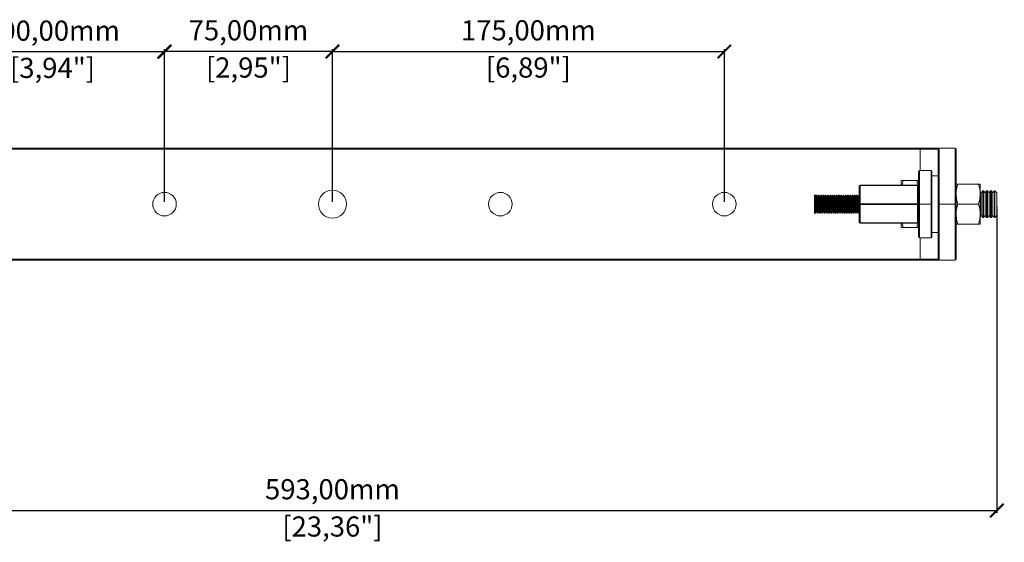
# Model space of a CAD drawing. Units: millimetres. Extents: x 142 to 1816, y 890 to 2063.
# Drawn here: x 581 to 1021, y 907 to 1140 of the extents above; entities that cross this region are included whole.
import ezdxf

# ---------------------------------------------------------------- set-up
doc = ezdxf.new("R2010")
doc.units = ezdxf.units.MM
doc.header["$PDSIZE"] = -1
doc.layers.get('Defpoints').update_dxf_attribs({"color": 5})
doc.layers.add('CDDYA12B', color=7, linetype='Continuous')
doc.layers.add('Dims', color=5, linetype='Continuous')
doc.dimstyles.new('ISO-25', dxfattribs={"dimtxt": 2.5, "dimasz": 2.5, "dimexe": 1.25, "dimexo": 0.625, "dimtad": 1, "dimtxsty": 'Standard', "dimcen": 2.5, "dimadec": 0, "dimazin": 0, "dimtfac": 1, "dimtmove": 0, "dimatfit": 3, "dimfxl": 1, "dimarcsym": 0})

# ---------------------------------------------------------------- blocks, each defined once
blk = doc.blocks.new('_ArchTick')
at = {"color": 0, "linetype": 'ByBlock', "const_width": 0.15}
blk.add_lwpolyline([(-0.5, -0.5), (0.5, 0.5)], dxfattribs=at)
blk = doc.blocks.new('*D127')
at = {"layer": 'Defpoints', "color": 0}
for p in [(424.19, 1057.76), (1017.59, 1057.76), (1017.59, 920.9)]:
    blk.add_point(p, dxfattribs=at)
at = {"layer": 'Dims', "color": 0, "lineweight": -2}
for p, q in [((424.19, 1056.76), (424.19, 919.9)), ((1017.59, 1056.76), (1017.59, 919.9)), ((424.19, 920.9), (1017.59, 920.9))]:
    blk.add_line(p, q, dxfattribs=at)
at = {"layer": 'Dims', "color": 0, "lineweight": -2, "xscale": 6, "yscale": 6, "zscale": 6, "rotation": 180}
blk.add_blockref('_ArchTick', (424.19, 920.9), dxfattribs=at)
at = {"layer": 'Dims', "color": 0, "lineweight": -2, "xscale": 6, "yscale": 6, "zscale": 6}
blk.add_blockref('_ArchTick', (1017.59, 920.9), dxfattribs=at)
at = {"layer": 'Dims', "color": 7, "char_height": 9, "attachment_point": 5}
for s, insert in [('593,00mm', (720.89, 929.22)), ('[23,36"]', (720.89, 912.57))]:
    blk.add_mtext(s, dxfattribs=dict(at, insert=insert))
blk = doc.blocks.new('*D130')
at = {"layer": 'Defpoints', "color": 0}
for p in [(895.89, 1125.96), (720.89, 1057.76), (895.89, 1057.76)]:
    blk.add_point(p, dxfattribs=at)
at = {"layer": 'Dims', "color": 0, "lineweight": -2}
for p, q in [((720.89, 1058.76), (720.89, 1126.96)), ((720.89, 1125.96), (895.89, 1125.96)), ((895.89, 1058.76), (895.89, 1126.96))]:
    blk.add_line(p, q, dxfattribs=at)
at = {"layer": 'Dims', "color": 0, "lineweight": -2, "xscale": 6, "yscale": 6, "zscale": 6, "rotation": 180}
blk.add_blockref('_ArchTick', (720.89, 1125.96), dxfattribs=at)
at = {"layer": 'Dims', "color": 0, "lineweight": -2, "xscale": 6, "yscale": 6, "zscale": 6}
blk.add_blockref('_ArchTick', (895.89, 1125.96), dxfattribs=at)
at = {"layer": 'Dims', "color": 7, "char_height": 9, "attachment_point": 5}
for s, insert in [('175,00mm', (808.39, 1134.28)), ('[6,89"]', (808.39, 1117.64))]:
    blk.add_mtext(s, dxfattribs=dict(at, insert=insert))
blk = doc.blocks.new('*D131')
at = {"layer": 'Defpoints', "color": 0}
for p in [(645.89, 1125.96), (645.89, 1057.76), (720.89, 1057.76)]:
    blk.add_point(p, dxfattribs=at)
at = {"layer": 'Dims', "color": 0, "lineweight": -2}
for p, q in [((645.89, 1058.76), (645.89, 1126.96)), ((720.89, 1125.96), (645.89, 1125.96)), ((720.89, 1058.76), (720.89, 1126.96))]:
    blk.add_line(p, q, dxfattribs=at)
at = {"layer": 'Dims', "color": 0, "lineweight": -2, "xscale": 6, "yscale": 6, "zscale": 6, "rotation": 180}
blk.add_blockref('_ArchTick', (645.89, 1125.96), dxfattribs=at)
at = {"layer": 'Dims', "color": 0, "lineweight": -2, "xscale": 6, "yscale": 6, "zscale": 6}
blk.add_blockref('_ArchTick', (720.89, 1125.96), dxfattribs=at)
at = {"layer": 'Dims', "color": 7, "char_height": 9, "attachment_point": 5}
for s, insert in [('75,00mm', (683.39, 1134.28)), ('[2,95"]', (683.39, 1117.64))]:
    blk.add_mtext(s, dxfattribs=dict(at, insert=insert))
blk = doc.blocks.new('*D132')
at = {"layer": 'Defpoints', "color": 0}
for p in [(545.89, 1125.81), (545.89, 1057.76), (645.89, 1057.76)]:
    blk.add_point(p, dxfattribs=at)
at = {"layer": 'Dims', "color": 0, "lineweight": -2}
for p, q in [((545.89, 1058.76), (545.89, 1126.81)), ((645.89, 1125.81), (545.89, 1125.81)), ((645.89, 1058.76), (645.89, 1126.81))]:
    blk.add_line(p, q, dxfattribs=at)
at = {"layer": 'Dims', "color": 0, "lineweight": -2, "xscale": 6, "yscale": 6, "zscale": 6, "rotation": 180}
blk.add_blockref('_ArchTick', (545.89, 1125.81), dxfattribs=at)
at = {"layer": 'Dims', "color": 0, "lineweight": -2, "xscale": 6, "yscale": 6, "zscale": 6}
blk.add_blockref('_ArchTick', (645.89, 1125.81), dxfattribs=at)
at = {"layer": 'Dims', "color": 7, "char_height": 9, "attachment_point": 5}
for s, insert in [('100,00mm', (595.89, 1134.13)), ('[3,94"]', (595.89, 1117.48))]:
    blk.add_mtext(s, dxfattribs=dict(at, insert=insert))

msp = doc.modelspace()

# ---------------------------------------------------------------- linework, layer by layer
at = {"layer": 'CDDYA12B', "color": 7, "linetype": 'Continuous', "lineweight": 15}
for p, q in [((458.392, 1082.76), (983.392, 1082.76)), ((983.392, 1082.36), (458.392, 1082.36)), ((983.392, 1082.36), (983.392, 1082.76)), ((983.392, 1082.76), (991.792, 1082.76)), ((991.392, 1082.36), (983.392, 1082.36)), ((983.392, 1082.36), (983.392, 1072.76)), ((991.392, 1057.76), (991.392, 1082.36)), ((991.792, 1082.76), (991.792, 1057.76)), ((991.792, 1082.76), (998.992, 1082.76)), ((998.992, 1057.76), (998.992, 1082.76)), ((999.392, 1082.36), (999.392, 1057.76)), ((982.592, 1057.76), (982.592, 1072.36)), ((982.992, 1072.76), (982.992, 1057.76)), ((982.992, 1072.76), (988.192, 1072.76)), ((988.192, 1057.76), (988.192, 1072.76)), ((988.592, 1072.36), (988.592, 1057.76)), ((991.392, 1070.46), (988.592, 1070.46)), ((956.092, 1057.76), (956.092, 1065.86)), ((956.492, 1066.26), (956.492, 1066.06)), ((956.492, 1066.26), (982.192, 1066.26)), ((956.492, 1066.06), (956.492, 1057.96)), ((982.192, 1066.06), (956.492, 1066.06)), ((975.77, 1068.26), (974.832, 1068.26)), ((974.832, 1068.26), (974.832, 1066.26)), ((975.233, 1066.26), (975.77, 1068.26)), ((981.992, 1068.26), (975.77, 1068.26)), ((982.592, 1068.26), (981.992, 1068.26)), ((981.992, 1068.26), (981.992, 1066.26)), ((982.192, 1066.26), (982.192, 1066.06)), ((982.192, 1057.96), (982.192, 1066.06)), ((1000.196, 1066.76), (999.392, 1066.76)), ((1000.196, 1066.76), (1009.388, 1066.76)), ((1009.388, 1066.76), (1010.192, 1066.76)), ((1010.192, 1066.76), (1010.192, 1062.26)), ((936.092, 1061.76), (936.967, 1061.76)), ((936.092, 1053.76), (936.092, 1061.76)), ((936.654, 1061.218), (936.404, 1061.218)), ((936.967, 1061.76), (936.654, 1061.218)), ((937.092, 1061.76), (936.967, 1061.76)), ((937.259, 1061.76), (937.134, 1061.76)), ((937.654, 1061.218), (937.404, 1061.218)), ((938.092, 1061.76), (937.967, 1061.76)), ((938.259, 1061.76), (938.134, 1061.76)), ((938.654, 1061.218), (938.404, 1061.218)), ((939.092, 1061.76), (938.967, 1061.76)), ((939.259, 1061.76), (939.134, 1061.76)), ((939.134, 1061.692), (939.154, 1061.725)), ((939.654, 1061.218), (939.404, 1061.218)), ((940.092, 1061.76), (939.967, 1061.76)), ((940.259, 1061.76), (940.134, 1061.76)), ((940.654, 1061.218), (940.404, 1061.218)), ((941.092, 1061.76), (940.967, 1061.76)), ((941.259, 1061.76), (941.134, 1061.76)), ((941.654, 1061.218), (941.404, 1061.218)), ((942.092, 1061.76), (941.967, 1061.76)), ((942.259, 1061.76), (942.134, 1061.76)), ((942.134, 1061.692), (942.154, 1061.725)), ((942.654, 1061.218), (942.404, 1061.218)), ((943.092, 1061.76), (942.967, 1061.76)), ((943.259, 1061.76), (943.134, 1061.76)), ((943.654, 1061.218), (943.404, 1061.218)), ((944.092, 1061.76), (943.967, 1061.76)), ((944.259, 1061.76), (944.134, 1061.76)), ((944.654, 1061.218), (944.404, 1061.218)), ((945.092, 1061.76), (944.967, 1061.76)), ((945.259, 1061.76), (945.134, 1061.76)), ((945.654, 1061.218), (945.404, 1061.218)), ((946.092, 1061.76), (945.967, 1061.76)), ((946.259, 1061.76), (946.134, 1061.76)), ((946.654, 1061.218), (946.404, 1061.218)), ((947.092, 1061.76), (946.967, 1061.76)), ((947.259, 1061.76), (947.134, 1061.76)), ((947.654, 1061.218), (947.404, 1061.218)), ((948.092, 1061.76), (947.967, 1061.76)), ((948.259, 1061.76), (948.134, 1061.76)), ((948.134, 1061.692), (948.154, 1061.725)), ((948.654, 1061.218), (948.404, 1061.218)), ((949.092, 1061.76), (948.967, 1061.76)), ((949.259, 1061.76), (949.134, 1061.76)), ((949.654, 1061.218), (949.404, 1061.218)), ((950.092, 1061.76), (949.967, 1061.76)), ((950.259, 1061.76), (950.134, 1061.76)), ((950.654, 1061.218), (950.404, 1061.218)), ((951.092, 1061.76), (950.967, 1061.76)), ((951.259, 1061.76), (951.134, 1061.76)), ((951.654, 1061.218), (951.404, 1061.218)), ((952.092, 1061.76), (951.967, 1061.76)), ((952.259, 1061.76), (952.134, 1061.76)), ((952.654, 1061.218), (952.404, 1061.218)), ((953.092, 1061.76), (952.967, 1061.76)), ((953.259, 1061.76), (953.134, 1061.76)), ((953.654, 1061.218), (953.404, 1061.218)), ((954.092, 1061.76), (953.967, 1061.76)), ((954.259, 1061.76), (954.134, 1061.76)), ((954.654, 1061.218), (954.404, 1061.218)), ((955.092, 1061.76), (954.967, 1061.76)), ((955.259, 1061.76), (955.134, 1061.76)), ((955.654, 1061.218), (955.404, 1061.218)), ((1010.592, 1062.796), (1010.192, 1063.367)), ((1010.192, 1062.26), (1010.192, 1053.26)), ((1011.267, 1063.76), (1010.592, 1062.796)), ((1010.592, 1057.76), (1010.592, 1062.796)), ((1011.667, 1063.76), (1011.267, 1063.76)), ((1011.267, 1057.76), (1011.267, 1063.76)), ((1012.342, 1062.796), (1011.667, 1063.76)), ((1011.667, 1057.76), (1011.667, 1063.76)), ((1013.017, 1063.76), (1012.342, 1062.796)), ((1012.342, 1057.76), (1012.342, 1062.796)), ((1013.417, 1063.76), (1013.017, 1063.76)), ((1013.017, 1057.76), (1013.017, 1063.76)), ((1014.092, 1062.796), (1013.417, 1063.76)), ((1013.417, 1057.76), (1013.417, 1063.76)), ((1014.767, 1063.76), (1014.092, 1062.796)), ((1014.092, 1057.76), (1014.092, 1062.796)), ((1015.167, 1063.76), (1014.767, 1063.76)), ((1014.767, 1057.76), (1014.767, 1063.76)), ((1015.842, 1062.796), (1015.167, 1063.76)), ((1015.167, 1057.76), (1015.167, 1063.76)), ((1016.517, 1063.76), (1015.842, 1062.796)), ((1015.842, 1057.76), (1015.842, 1062.796)), ((1016.628, 1063.76), (1016.517, 1063.76)), ((1016.517, 1057.76), (1016.517, 1063.76)), ((1017.592, 1062.796), (1016.628, 1063.76)), ((1016.628, 1051.76), (1016.628, 1063.76)), ((1017.592, 1052.724), (1017.592, 1062.796)), ((956.092, 1049.66), (956.092, 1057.76)), ((956.492, 1057.96), (956.492, 1057.56)), ((956.492, 1057.96), (982.192, 1057.96)), ((982.192, 1057.56), (956.492, 1057.56)), ((956.492, 1057.56), (956.492, 1049.46)), ((982.192, 1057.96), (982.192, 1057.56)), ((982.192, 1049.46), (982.192, 1057.56)), ((982.592, 1043.16), (982.592, 1057.76)), ((982.992, 1057.76), (982.592, 1057.76)), ((982.992, 1057.76), (982.992, 1042.76)), ((988.192, 1057.76), (982.992, 1057.76)), ((988.192, 1042.76), (988.192, 1057.76)), ((988.592, 1057.76), (988.192, 1057.76)), ((988.592, 1057.76), (988.592, 1043.16)), ((991.392, 1033.16), (991.392, 1057.76)), ((991.392, 1057.76), (991.792, 1057.76)), ((991.792, 1057.76), (991.792, 1032.76)), ((991.792, 1057.76), (998.992, 1057.76)), ((998.992, 1032.76), (998.992, 1057.76)), ((998.992, 1057.76), (999.392, 1057.76)), ((999.392, 1057.76), (999.392, 1033.16)), ((1000.196, 1057.76), (1009.388, 1057.76)), ((1010.592, 1052.724), (1010.592, 1057.76)), ((1011.267, 1051.76), (1011.267, 1057.76)), ((1011.667, 1051.76), (1011.667, 1057.76)), ((1012.342, 1052.724), (1012.342, 1057.76)), ((1013.017, 1051.76), (1013.017, 1057.76)), ((1013.417, 1051.76), (1013.417, 1057.76)), ((1014.092, 1052.724), (1014.092, 1057.76)), ((1014.767, 1051.76), (1014.767, 1057.76)), ((1015.167, 1051.76), (1015.167, 1057.76)), ((1015.842, 1052.724), (1015.842, 1057.76)), ((1016.517, 1051.76), (1016.517, 1057.76)), ((936.092, 1053.76), (936.592, 1053.76)), ((936.592, 1053.76), (936.759, 1053.76)), ((936.717, 1053.896), (936.769, 1053.81)), ((936.904, 1054.301), (937.149, 1054.301)), ((937.467, 1053.76), (937.592, 1053.76)), ((937.612, 1053.786), (937.622, 1053.769)), ((937.634, 1053.76), (937.759, 1053.76)), ((937.717, 1053.896), (937.759, 1053.828)), ((937.904, 1054.301), (938.149, 1054.301)), ((938.467, 1053.76), (938.592, 1053.76)), ((938.612, 1053.786), (938.622, 1053.769)), ((938.634, 1053.76), (938.759, 1053.76)), ((938.717, 1053.896), (938.759, 1053.828)), ((938.904, 1054.301), (939.149, 1054.301)), ((939.467, 1053.76), (939.592, 1053.76)), ((939.612, 1053.786), (939.622, 1053.769)), ((939.634, 1053.76), (939.759, 1053.76)), ((939.717, 1053.896), (939.759, 1053.828)), ((939.904, 1054.301), (940.149, 1054.301)), ((940.467, 1053.76), (940.592, 1053.76)), ((940.612, 1053.786), (940.622, 1053.769)), ((940.634, 1053.76), (940.759, 1053.76)), ((940.717, 1053.896), (940.759, 1053.828)), ((940.904, 1054.301), (941.149, 1054.301)), ((941.467, 1053.76), (941.592, 1053.76)), ((941.612, 1053.786), (941.622, 1053.769)), ((941.634, 1053.76), (941.759, 1053.76)), ((941.717, 1053.896), (941.759, 1053.828)), ((941.904, 1054.301), (942.149, 1054.301)), ((942.467, 1053.76), (942.592, 1053.76)), ((942.612, 1053.786), (942.622, 1053.769)), ((942.634, 1053.76), (942.759, 1053.76)), ((942.717, 1053.896), (942.759, 1053.828)), ((942.904, 1054.301), (943.149, 1054.301)), ((943.467, 1053.76), (943.592, 1053.76)), ((943.634, 1053.76), (943.759, 1053.76)), ((943.717, 1053.896), (943.759, 1053.828)), ((943.904, 1054.301), (944.149, 1054.301)), ((944.467, 1053.76), (944.592, 1053.76)), ((944.612, 1053.786), (944.622, 1053.769)), ((944.634, 1053.76), (944.759, 1053.76)), ((944.717, 1053.896), (944.759, 1053.828)), ((944.904, 1054.301), (945.149, 1054.301)), ((945.467, 1053.76), (945.592, 1053.76)), ((945.612, 1053.786), (945.622, 1053.769)), ((945.634, 1053.76), (945.759, 1053.76)), ((945.717, 1053.896), (945.759, 1053.828)), ((945.904, 1054.301), (946.149, 1054.301)), ((946.467, 1053.76), (946.592, 1053.76)), ((946.612, 1053.786), (946.622, 1053.769)), ((946.634, 1053.76), (946.759, 1053.76)), ((946.717, 1053.896), (946.759, 1053.828)), ((946.904, 1054.301), (947.149, 1054.301)), ((947.467, 1053.76), (947.592, 1053.76)), ((947.612, 1053.786), (947.622, 1053.769)), ((947.634, 1053.76), (947.759, 1053.76)), ((947.717, 1053.896), (947.759, 1053.828)), ((947.904, 1054.301), (948.149, 1054.301)), ((948.467, 1053.76), (948.592, 1053.76)), ((948.612, 1053.786), (948.622, 1053.769)), ((948.634, 1053.76), (948.759, 1053.76)), ((948.717, 1053.896), (948.759, 1053.828)), ((948.904, 1054.301), (949.149, 1054.301)), ((949.467, 1053.76), (949.592, 1053.76)), ((949.612, 1053.786), (949.622, 1053.769)), ((949.634, 1053.76), (949.759, 1053.76)), ((949.717, 1053.896), (949.759, 1053.828)), ((949.904, 1054.301), (950.149, 1054.301)), ((950.467, 1053.76), (950.592, 1053.76)), ((950.612, 1053.786), (950.622, 1053.769)), ((950.634, 1053.76), (950.759, 1053.76)), ((950.717, 1053.896), (950.759, 1053.828)), ((950.904, 1054.301), (951.149, 1054.301)), ((951.467, 1053.76), (951.592, 1053.76)), ((951.612, 1053.786), (951.622, 1053.769)), ((951.634, 1053.76), (951.759, 1053.76)), ((951.717, 1053.896), (951.759, 1053.828)), ((951.904, 1054.301), (952.149, 1054.301)), ((952.467, 1053.76), (952.592, 1053.76)), ((952.612, 1053.786), (952.622, 1053.769)), ((952.634, 1053.76), (952.759, 1053.76)), ((952.717, 1053.896), (952.769, 1053.81)), ((952.904, 1054.301), (953.149, 1054.301)), ((953.467, 1053.76), (953.592, 1053.76)), ((953.612, 1053.786), (953.622, 1053.769)), ((953.634, 1053.76), (953.759, 1053.76)), ((953.717, 1053.896), (953.759, 1053.828)), ((953.904, 1054.301), (954.149, 1054.301)), ((954.467, 1053.76), (954.592, 1053.76)), ((954.612, 1053.786), (954.622, 1053.769)), ((954.634, 1053.76), (954.759, 1053.76)), ((954.717, 1053.896), (954.759, 1053.828)), ((954.904, 1054.301), (955.149, 1054.301)), ((955.467, 1053.76), (955.592, 1053.76)), ((955.612, 1053.786), (955.622, 1053.769)), ((955.634, 1053.76), (955.759, 1053.76)), ((955.717, 1053.896), (955.759, 1053.828)), ((955.904, 1054.301), (956.092, 1054.301)), ((1010.192, 1053.26), (1010.192, 1048.76)), ((1010.192, 1052.152), (1010.592, 1052.724)), ((1010.592, 1052.724), (1011.267, 1051.76)), ((1011.267, 1051.76), (1011.667, 1051.76)), ((1011.667, 1051.76), (1012.342, 1052.724)), ((1012.342, 1052.724), (1013.017, 1051.76)), ((1013.017, 1051.76), (1013.417, 1051.76)), ((1013.417, 1051.76), (1014.092, 1052.724)), ((1014.092, 1052.724), (1014.767, 1051.76)), ((1014.767, 1051.76), (1015.167, 1051.76)), ((1015.167, 1051.76), (1015.842, 1052.724)), ((1015.842, 1052.724), (1016.517, 1051.76)), ((1016.517, 1051.76), (1016.628, 1051.76)), ((1016.628, 1051.76), (1017.592, 1052.724)), ((956.492, 1049.46), (982.192, 1049.46)), ((956.492, 1049.46), (956.492, 1049.26)), ((982.192, 1049.26), (956.492, 1049.26)), ((974.832, 1049.26), (974.832, 1047.26)), ((974.832, 1047.26), (975.77, 1047.26)), ((975.77, 1047.26), (975.241, 1049.26)), ((981.992, 1047.26), (975.77, 1047.26)), ((981.992, 1049.26), (981.992, 1047.26)), ((981.992, 1047.26), (982.592, 1047.26)), ((982.192, 1049.46), (982.192, 1049.26)), ((1000.196, 1048.76), (999.392, 1048.76)), ((1000.196, 1048.76), (1009.388, 1048.76)), ((1009.388, 1048.76), (1010.192, 1048.76)), ((988.192, 1042.76), (982.992, 1042.76)), ((983.392, 1042.76), (983.392, 1033.16)), ((988.592, 1045.06), (991.392, 1045.06)), ((458.392, 1033.16), (983.392, 1033.16)), ((983.392, 1032.76), (458.392, 1032.76)), ((983.392, 1032.76), (983.392, 1033.16)), ((983.392, 1033.16), (991.392, 1033.16)), ((991.792, 1032.76), (983.392, 1032.76)), ((998.992, 1032.76), (991.792, 1032.76))]:
    msp.add_line(p, q, dxfattribs=at)
at = {"layer": 'CDDYA12B', "color": 7, "linetype": 'Continuous', "lineweight": 15, "flags": 128}
for points in [[(956.092, 1065.86), (956.1, 1065.899), (956.122, 1065.936), (956.159, 1065.971), (956.209, 1066.001), (956.27, 1066.026), (956.339, 1066.044), (956.414, 1066.056), (956.492, 1066.06)], [(982.192, 1066.06), (982.27, 1066.056), (982.345, 1066.044), (982.414, 1066.026), (982.475, 1066.001), (982.524, 1065.971), (982.561, 1065.936), (982.584, 1065.899), (982.592, 1065.86)], [(936.44, 1061.13), (936.283, 1061.396), (936.127, 1061.662)], [(936.127, 1061.587), (936.154, 1061.455), (936.217, 1060.588), (936.279, 1059.29), (936.342, 1057.76), (936.404, 1056.229), (936.467, 1054.931), (936.529, 1054.064), (936.592, 1053.76), (936.603, 1053.811)], [(936.967, 1061.76), (937.029, 1061.455), (937.092, 1060.588), (937.154, 1059.29), (937.217, 1057.76), (937.279, 1056.229), (937.342, 1054.931), (937.404, 1054.064), (937.467, 1053.76)], [(937.44, 1061.13), (937.283, 1061.396), (937.127, 1061.662)], [(937.127, 1061.587), (937.154, 1061.455), (937.217, 1060.588), (937.279, 1059.29), (937.342, 1057.76), (937.404, 1056.229), (937.467, 1054.931), (937.529, 1054.064), (937.592, 1053.76), (937.602, 1053.811)], [(937.259, 1061.692), (937.279, 1061.725), (937.33, 1061.316)], [(937.577, 1061.218), (937.426, 1061.479), (937.269, 1061.75)], [(937.932, 1061.662), (937.776, 1061.396), (937.619, 1061.13)], [(937.932, 1061.587), (937.967, 1061.76), (938.029, 1061.455), (938.092, 1060.588), (938.154, 1059.29), (938.217, 1057.76), (938.279, 1056.229), (938.342, 1054.931), (938.404, 1054.064), (938.467, 1053.76)], [(938.092, 1061.76), (938.154, 1061.455), (938.217, 1060.588), (938.279, 1059.29), (938.342, 1057.76), (938.404, 1056.229), (938.467, 1054.931), (938.529, 1054.064), (938.592, 1053.76), (938.603, 1053.811)], [(938.44, 1061.13), (938.283, 1061.396), (938.127, 1061.662)], [(938.259, 1061.692), (938.279, 1061.725), (938.33, 1061.316)], [(938.577, 1061.218), (938.426, 1061.479), (938.269, 1061.75)], [(938.932, 1061.662), (938.776, 1061.396), (938.619, 1061.13)], [(938.932, 1061.587), (938.967, 1061.76), (939.029, 1061.455), (939.092, 1060.588), (939.154, 1059.29), (939.217, 1057.76), (939.279, 1056.229), (939.342, 1054.931), (939.404, 1054.064), (939.467, 1053.76)], [(939.44, 1061.13), (939.283, 1061.396), (939.127, 1061.662)], [(939.127, 1061.587), (939.154, 1061.455), (939.217, 1060.588), (939.279, 1059.29), (939.342, 1057.76), (939.404, 1056.229), (939.467, 1054.931), (939.529, 1054.064), (939.592, 1053.76), (939.603, 1053.811)], [(939.259, 1061.692), (939.279, 1061.725), (939.33, 1061.316)], [(939.577, 1061.218), (939.426, 1061.479), (939.269, 1061.75)], [(939.932, 1061.662), (939.776, 1061.396), (939.619, 1061.13)], [(939.931, 1061.587), (939.967, 1061.76), (940.029, 1061.455), (940.092, 1060.588), (940.154, 1059.29), (940.217, 1057.76), (940.279, 1056.229), (940.342, 1054.931), (940.404, 1054.064), (940.467, 1053.76)], [(940.44, 1061.13), (940.283, 1061.396), (940.127, 1061.662)], [(940.127, 1061.587), (940.154, 1061.455), (940.217, 1060.588), (940.279, 1059.29), (940.342, 1057.76), (940.404, 1056.229), (940.467, 1054.931), (940.529, 1054.064), (940.592, 1053.76), (940.603, 1053.811)], [(940.259, 1061.692), (940.279, 1061.725), (940.33, 1061.316)], [(940.577, 1061.218), (940.426, 1061.479), (940.269, 1061.75)], [(940.932, 1061.662), (940.776, 1061.396), (940.619, 1061.13)], [(940.932, 1061.587), (940.967, 1061.76), (941.029, 1061.455), (941.092, 1060.588), (941.154, 1059.29), (941.217, 1057.76), (941.279, 1056.229), (941.342, 1054.931), (941.404, 1054.064), (941.467, 1053.76)], [(941.092, 1061.76), (941.154, 1061.455), (941.217, 1060.588), (941.279, 1059.29), (941.342, 1057.76), (941.404, 1056.229), (941.467, 1054.931), (941.529, 1054.064), (941.592, 1053.76), (941.603, 1053.811)], [(941.44, 1061.13), (941.283, 1061.396), (941.127, 1061.662)], [(941.259, 1061.692), (941.279, 1061.725), (941.33, 1061.316)], [(941.577, 1061.218), (941.426, 1061.479), (941.269, 1061.75)], [(941.932, 1061.662), (941.776, 1061.396), (941.619, 1061.13)], [(941.932, 1061.587), (941.967, 1061.76), (942.029, 1061.455), (942.092, 1060.588), (942.154, 1059.29), (942.217, 1057.76), (942.279, 1056.229), (942.342, 1054.931), (942.404, 1054.064), (942.467, 1053.76)], [(942.44, 1061.13), (942.283, 1061.396), (942.127, 1061.662)], [(942.127, 1061.587), (942.154, 1061.455), (942.217, 1060.588), (942.279, 1059.29), (942.342, 1057.76), (942.404, 1056.229), (942.467, 1054.931), (942.529, 1054.064), (942.592, 1053.76), (942.603, 1053.811)], [(942.259, 1061.692), (942.279, 1061.725), (942.33, 1061.316)], [(942.577, 1061.218), (942.426, 1061.479), (942.269, 1061.75)], [(942.932, 1061.662), (942.776, 1061.396), (942.619, 1061.13)], [(942.932, 1061.587), (942.967, 1061.76), (943.029, 1061.455), (943.092, 1060.588), (943.154, 1059.29), (943.217, 1057.76), (943.279, 1056.229), (943.342, 1054.931), (943.404, 1054.064), (943.467, 1053.76)], [(943.092, 1061.76), (943.154, 1061.455), (943.217, 1060.588), (943.279, 1059.29), (943.342, 1057.76), (943.404, 1056.229), (943.467, 1054.931), (943.529, 1054.064), (943.592, 1053.76), (943.603, 1053.811)], [(943.44, 1061.13), (943.283, 1061.396), (943.127, 1061.662)], [(943.259, 1061.692), (943.279, 1061.725), (943.33, 1061.316)], [(943.577, 1061.218), (943.426, 1061.479), (943.269, 1061.75)], [(943.932, 1061.662), (943.776, 1061.396), (943.619, 1061.13)], [(943.931, 1061.587), (943.967, 1061.76), (944.029, 1061.455), (944.092, 1060.588), (944.154, 1059.29), (944.217, 1057.76), (944.279, 1056.229), (944.342, 1054.931), (944.404, 1054.064), (944.467, 1053.76)], [(944.44, 1061.13), (944.283, 1061.396), (944.127, 1061.662)], [(944.127, 1061.587), (944.154, 1061.455), (944.217, 1060.588), (944.279, 1059.29), (944.342, 1057.76), (944.404, 1056.229), (944.467, 1054.931), (944.529, 1054.064), (944.592, 1053.76), (944.603, 1053.811)], [(944.259, 1061.692), (944.279, 1061.725), (944.33, 1061.316)], [(944.577, 1061.218), (944.426, 1061.479), (944.269, 1061.75)], [(944.932, 1061.662), (944.776, 1061.396), (944.619, 1061.13)], [(944.932, 1061.587), (944.967, 1061.76), (945.029, 1061.455), (945.092, 1060.588), (945.154, 1059.29), (945.217, 1057.76), (945.279, 1056.229), (945.342, 1054.931), (945.404, 1054.064), (945.467, 1053.76)], [(945.44, 1061.13), (945.283, 1061.396), (945.127, 1061.662)], [(945.127, 1061.587), (945.154, 1061.455), (945.217, 1060.588), (945.279, 1059.29), (945.342, 1057.76), (945.404, 1056.229), (945.467, 1054.931), (945.529, 1054.064), (945.592, 1053.76), (945.603, 1053.811)], [(945.259, 1061.692), (945.279, 1061.725), (945.33, 1061.316)], [(945.577, 1061.218), (945.426, 1061.479), (945.269, 1061.75)], [(945.932, 1061.662), (945.776, 1061.396), (945.619, 1061.13)], [(945.932, 1061.587), (945.967, 1061.76), (946.029, 1061.455), (946.092, 1060.588), (946.154, 1059.29), (946.217, 1057.76), (946.279, 1056.229), (946.342, 1054.931), (946.404, 1054.064), (946.467, 1053.76)], [(946.092, 1061.76), (946.154, 1061.455), (946.217, 1060.588), (946.279, 1059.29), (946.342, 1057.76), (946.404, 1056.229), (946.467, 1054.931), (946.529, 1054.064), (946.592, 1053.76), (946.602, 1053.811)], [(946.44, 1061.13), (946.283, 1061.396), (946.127, 1061.662)], [(946.259, 1061.692), (946.279, 1061.725), (946.33, 1061.316)], [(946.577, 1061.218), (946.426, 1061.479), (946.269, 1061.75)], [(946.932, 1061.662), (946.776, 1061.396), (946.619, 1061.13)], [(946.932, 1061.587), (946.967, 1061.76), (947.029, 1061.455), (947.092, 1060.588), (947.154, 1059.29), (947.217, 1057.76), (947.279, 1056.229), (947.342, 1054.931), (947.404, 1054.064), (947.467, 1053.76)], [(947.44, 1061.13), (947.283, 1061.396), (947.127, 1061.662)], [(947.127, 1061.587), (947.154, 1061.455), (947.217, 1060.588), (947.279, 1059.29), (947.342, 1057.76), (947.404, 1056.229), (947.467, 1054.931), (947.529, 1054.064), (947.592, 1053.76), (947.603, 1053.811)], [(947.259, 1061.692), (947.279, 1061.725), (947.33, 1061.316)], [(947.577, 1061.218), (947.426, 1061.479), (947.269, 1061.75)], [(947.932, 1061.662), (947.776, 1061.396), (947.619, 1061.13)], [(947.932, 1061.587), (947.967, 1061.76), (948.029, 1061.455), (948.092, 1060.588), (948.154, 1059.29), (948.217, 1057.76), (948.279, 1056.229), (948.342, 1054.931), (948.404, 1054.064), (948.467, 1053.76)], [(948.092, 1061.76), (948.154, 1061.455), (948.217, 1060.588), (948.279, 1059.29), (948.342, 1057.76), (948.404, 1056.229), (948.467, 1054.931), (948.529, 1054.064), (948.592, 1053.76), (948.603, 1053.811)], [(948.44, 1061.13), (948.283, 1061.396), (948.127, 1061.662)], [(948.259, 1061.692), (948.279, 1061.725), (948.33, 1061.316)], [(948.577, 1061.218), (948.426, 1061.479), (948.269, 1061.75)], [(948.932, 1061.662), (948.776, 1061.396), (948.619, 1061.13)], [(948.931, 1061.587), (948.967, 1061.76), (949.029, 1061.455), (949.092, 1060.588), (949.154, 1059.29), (949.217, 1057.76), (949.279, 1056.229), (949.342, 1054.931), (949.404, 1054.064), (949.467, 1053.76)], [(949.44, 1061.13), (949.283, 1061.396), (949.127, 1061.662)], [(949.127, 1061.587), (949.154, 1061.455), (949.217, 1060.588), (949.279, 1059.29), (949.342, 1057.76), (949.404, 1056.229), (949.467, 1054.931), (949.529, 1054.064), (949.592, 1053.76), (949.603, 1053.811)], [(949.259, 1061.692), (949.279, 1061.725), (949.33, 1061.316)], [(949.577, 1061.218), (949.426, 1061.479), (949.269, 1061.75)], [(949.932, 1061.662), (949.776, 1061.396), (949.619, 1061.13)], [(949.932, 1061.587), (949.967, 1061.76), (950.029, 1061.455), (950.092, 1060.588), (950.154, 1059.29), (950.217, 1057.76), (950.279, 1056.229), (950.342, 1054.931), (950.404, 1054.064), (950.467, 1053.76)], [(950.44, 1061.13), (950.283, 1061.396), (950.127, 1061.662)], [(950.127, 1061.587), (950.154, 1061.455), (950.217, 1060.588), (950.279, 1059.29), (950.342, 1057.76), (950.404, 1056.229), (950.467, 1054.931), (950.529, 1054.064), (950.592, 1053.76), (950.603, 1053.811)], [(950.259, 1061.692), (950.279, 1061.725), (950.33, 1061.316)], [(950.577, 1061.218), (950.426, 1061.479), (950.269, 1061.75)], [(950.932, 1061.662), (950.776, 1061.396), (950.619, 1061.13)], [(950.932, 1061.587), (950.967, 1061.76), (951.029, 1061.455), (951.092, 1060.588), (951.154, 1059.29), (951.217, 1057.76), (951.279, 1056.229), (951.342, 1054.931), (951.404, 1054.064), (951.467, 1053.76)], [(951.092, 1061.76), (951.154, 1061.455), (951.217, 1060.588), (951.279, 1059.29), (951.342, 1057.76), (951.404, 1056.229), (951.467, 1054.931), (951.529, 1054.064), (951.592, 1053.76), (951.603, 1053.811)], [(951.44, 1061.13), (951.283, 1061.396), (951.127, 1061.662)], [(951.259, 1061.692), (951.279, 1061.725), (951.33, 1061.316)], [(951.577, 1061.218), (951.426, 1061.479), (951.269, 1061.75)], [(951.932, 1061.662), (951.776, 1061.396), (951.619, 1061.13)], [(951.932, 1061.587), (951.967, 1061.76), (952.029, 1061.455), (952.092, 1060.588), (952.154, 1059.29), (952.217, 1057.76), (952.279, 1056.229), (952.342, 1054.931), (952.404, 1054.064), (952.467, 1053.76)], [(952.44, 1061.13), (952.283, 1061.396), (952.127, 1061.662)], [(952.127, 1061.587), (952.154, 1061.455), (952.217, 1060.588), (952.279, 1059.29), (952.342, 1057.76), (952.404, 1056.229), (952.467, 1054.931), (952.529, 1054.064), (952.592, 1053.76), (952.603, 1053.811)], [(952.259, 1061.692), (952.279, 1061.725), (952.33, 1061.316)], [(952.577, 1061.218), (952.426, 1061.479), (952.269, 1061.75)], [(952.932, 1061.662), (952.776, 1061.396), (952.619, 1061.13)], [(952.931, 1061.587), (952.967, 1061.76), (953.029, 1061.455), (953.092, 1060.588), (953.154, 1059.29), (953.217, 1057.76), (953.279, 1056.229), (953.342, 1054.931), (953.404, 1054.064), (953.467, 1053.76)], [(953.092, 1061.76), (953.154, 1061.455), (953.217, 1060.588), (953.279, 1059.29), (953.342, 1057.76), (953.404, 1056.229), (953.467, 1054.931), (953.529, 1054.064), (953.592, 1053.76), (953.603, 1053.811)], [(953.44, 1061.13), (953.283, 1061.396), (953.127, 1061.662)], [(953.259, 1061.692), (953.279, 1061.725), (953.33, 1061.316)], [(953.577, 1061.218), (953.426, 1061.479), (953.269, 1061.75)], [(953.932, 1061.662), (953.776, 1061.396), (953.619, 1061.13)], [(953.931, 1061.587), (953.967, 1061.76), (954.029, 1061.455), (954.092, 1060.588), (954.154, 1059.29), (954.217, 1057.76), (954.279, 1056.229), (954.342, 1054.931), (954.404, 1054.064), (954.467, 1053.76)], [(954.44, 1061.13), (954.283, 1061.396), (954.127, 1061.662)], [(954.127, 1061.587), (954.154, 1061.455), (954.217, 1060.588), (954.279, 1059.29), (954.342, 1057.76), (954.404, 1056.229), (954.467, 1054.931), (954.529, 1054.064), (954.592, 1053.76), (954.603, 1053.811)], [(954.259, 1061.692), (954.279, 1061.725), (954.33, 1061.316)], [(954.577, 1061.218), (954.426, 1061.479), (954.269, 1061.75)], [(954.932, 1061.662), (954.776, 1061.396), (954.619, 1061.13)], [(954.932, 1061.587), (954.967, 1061.76), (955.029, 1061.455), (955.092, 1060.588), (955.154, 1059.29), (955.217, 1057.76), (955.279, 1056.229), (955.342, 1054.931), (955.404, 1054.064), (955.467, 1053.76)], [(955.44, 1061.13), (955.283, 1061.396), (955.127, 1061.662)], [(955.127, 1061.587), (955.154, 1061.455), (955.217, 1060.588), (955.279, 1059.29), (955.342, 1057.76), (955.404, 1056.229), (955.467, 1054.931), (955.529, 1054.064), (955.592, 1053.76), (955.603, 1053.811)], [(955.259, 1061.692), (955.279, 1061.725), (955.33, 1061.316)], [(955.577, 1061.218), (955.426, 1061.479), (955.269, 1061.75)], [(955.932, 1061.662), (955.776, 1061.396), (955.619, 1061.13)], [(955.654, 1061.218), (955.717, 1060.955), (955.779, 1060.205), (955.842, 1059.083), (955.904, 1057.76), (955.967, 1056.436), (956.029, 1055.314), (956.092, 1054.564)], [(955.932, 1061.587), (955.967, 1061.76), (956.029, 1061.455), (956.092, 1060.588)], [(1000.196, 1057.76), (999.613, 1059.964), (999.392, 1062.26)], [(1009.388, 1057.76), (1009.971, 1059.964), (1010.192, 1062.26)], [(956.092, 1057.76), (956.1, 1057.799), (956.122, 1057.836), (956.159, 1057.871), (956.209, 1057.901), (956.27, 1057.926), (956.339, 1057.944), (956.414, 1057.956), (956.492, 1057.96)], [(956.092, 1057.76), (956.1, 1057.721), (956.122, 1057.683), (956.159, 1057.649), (956.209, 1057.618), (956.27, 1057.593), (956.339, 1057.575), (956.414, 1057.564), (956.492, 1057.56)], [(982.192, 1057.96), (982.27, 1057.956), (982.345, 1057.944), (982.414, 1057.926), (982.475, 1057.901), (982.524, 1057.871), (982.561, 1057.836), (982.584, 1057.799), (982.592, 1057.76)], [(982.192, 1057.56), (982.27, 1057.564), (982.345, 1057.575), (982.414, 1057.593), (982.475, 1057.618), (982.524, 1057.649), (982.561, 1057.683), (982.584, 1057.721), (982.592, 1057.76)], [(936.602, 1053.768), (936.759, 1054.04), (936.91, 1054.301)], [(936.769, 1053.769), (936.926, 1054.041), (937.077, 1054.301)], [(937.143, 1054.311), (937.3, 1054.04), (937.457, 1053.768)], [(937.602, 1053.768), (937.759, 1054.04), (937.91, 1054.301)], [(937.769, 1053.769), (937.926, 1054.041), (938.077, 1054.301)], [(938.143, 1054.311), (938.3, 1054.04), (938.457, 1053.768)], [(938.602, 1053.768), (938.759, 1054.04), (938.91, 1054.301)], [(938.769, 1053.769), (938.926, 1054.041), (939.084, 1054.312)], [(939.143, 1054.311), (939.3, 1054.04), (939.457, 1053.768)], [(939.602, 1053.768), (939.759, 1054.04), (939.91, 1054.301)], [(939.769, 1053.769), (939.926, 1054.041), (940.077, 1054.301)], [(940.143, 1054.311), (940.3, 1054.04), (940.457, 1053.768)], [(940.602, 1053.768), (940.759, 1054.04), (940.91, 1054.301)], [(940.769, 1053.769), (940.926, 1054.041), (941.084, 1054.312)], [(941.143, 1054.311), (941.3, 1054.04), (941.457, 1053.768)], [(941.602, 1053.768), (941.759, 1054.04), (941.91, 1054.301)], [(941.769, 1053.769), (941.926, 1054.041), (942.077, 1054.301)], [(942.143, 1054.311), (942.3, 1054.04), (942.457, 1053.768)], [(942.602, 1053.768), (942.759, 1054.04), (942.91, 1054.301)], [(942.769, 1053.769), (942.926, 1054.041), (943.077, 1054.301)], [(943.143, 1054.311), (943.3, 1054.04), (943.457, 1053.768)], [(943.602, 1053.768), (943.759, 1054.04), (943.91, 1054.301)], [(943.769, 1053.769), (943.926, 1054.041), (944.084, 1054.312)], [(944.143, 1054.311), (944.3, 1054.04), (944.457, 1053.768)], [(944.602, 1053.768), (944.759, 1054.04), (944.91, 1054.301)], [(944.769, 1053.769), (944.926, 1054.041), (945.077, 1054.301)], [(945.143, 1054.311), (945.3, 1054.04), (945.457, 1053.768)], [(945.602, 1053.768), (945.759, 1054.04), (945.91, 1054.301)], [(945.769, 1053.769), (945.926, 1054.041), (946.084, 1054.312)], [(946.143, 1054.311), (946.3, 1054.04), (946.457, 1053.768)], [(946.602, 1053.768), (946.759, 1054.04), (946.91, 1054.301)], [(946.769, 1053.769), (946.926, 1054.041), (947.077, 1054.301)], [(947.143, 1054.311), (947.3, 1054.04), (947.457, 1053.768)], [(947.602, 1053.768), (947.759, 1054.04), (947.91, 1054.301)], [(947.769, 1053.769), (947.926, 1054.041), (948.077, 1054.301)], [(948.143, 1054.311), (948.3, 1054.04), (948.457, 1053.768)], [(948.602, 1053.768), (948.759, 1054.04), (948.91, 1054.301)], [(948.769, 1053.769), (948.926, 1054.041), (949.084, 1054.312)], [(949.143, 1054.311), (949.3, 1054.04), (949.457, 1053.768)], [(949.602, 1053.768), (949.759, 1054.04), (949.91, 1054.301)], [(949.769, 1053.769), (949.926, 1054.041), (950.077, 1054.301)], [(950.143, 1054.311), (950.3, 1054.04), (950.457, 1053.768)], [(950.602, 1053.768), (950.759, 1054.04), (950.91, 1054.301)], [(950.769, 1053.769), (950.926, 1054.041), (951.084, 1054.312)], [(951.143, 1054.311), (951.3, 1054.04), (951.457, 1053.768)], [(951.602, 1053.768), (951.759, 1054.04), (951.91, 1054.301)], [(951.769, 1053.769), (951.926, 1054.041), (952.077, 1054.301)], [(952.143, 1054.311), (952.3, 1054.04), (952.457, 1053.768)], [(952.602, 1053.768), (952.759, 1054.04), (952.91, 1054.301)], [(952.769, 1053.769), (952.926, 1054.041), (953.077, 1054.301)], [(953.143, 1054.311), (953.3, 1054.04), (953.457, 1053.768)], [(953.602, 1053.768), (953.759, 1054.04), (953.91, 1054.301)], [(953.769, 1053.769), (953.926, 1054.041), (954.084, 1054.312)], [(954.143, 1054.311), (954.3, 1054.04), (954.457, 1053.768)], [(954.602, 1053.768), (954.759, 1054.04), (954.91, 1054.301)], [(954.769, 1053.769), (954.926, 1054.041), (955.077, 1054.301)], [(955.143, 1054.311), (955.3, 1054.04), (955.457, 1053.768)], [(955.602, 1053.768), (955.759, 1054.04), (955.91, 1054.301)], [(955.769, 1053.769), (955.926, 1054.041), (956.084, 1054.312)], [(1000.196, 1048.76), (999.613, 1050.964), (999.392, 1053.26)], [(1009.388, 1048.76), (1009.971, 1050.964), (1010.192, 1053.26)], [(956.492, 1049.46), (956.414, 1049.464), (956.339, 1049.475), (956.27, 1049.493), (956.209, 1049.518), (956.159, 1049.549), (956.122, 1049.583), (956.1, 1049.621), (956.092, 1049.66)], [(982.592, 1049.66), (982.584, 1049.621), (982.561, 1049.583), (982.524, 1049.549), (982.475, 1049.518), (982.414, 1049.493), (982.345, 1049.475), (982.27, 1049.464), (982.192, 1049.46)]]:
    msp.add_lwpolyline(points, dxfattribs=at)
at = {"layer": 'CDDYA12B', "color": 7, "linetype": 'Continuous', "lineweight": 15}
for centre, radius in [((645.892, 1057.76), 5.25), ((720.892, 1057.76), 6.25), ((795.892, 1057.76), 5.25), ((895.892, 1057.76), 5.25)]:
    msp.add_circle(centre, radius, dxfattribs=at)
for centre, radius, start, end in [((991.792, 1082.36), 0.4, 90, 180), ((998.992, 1082.36), 0.4, 0, 90), ((982.992, 1072.36), 0.4, 90, 180), ((988.192, 1072.36), 0.4, 0, 90), ((956.492, 1065.86), 0.4, 90, 180), ((982.192, 1065.86), 0.4, 0, 90), ((1013.031, 1062.145), 13.639, 160.22525, 179.51908), ((996.546, 1062.144), 13.647, 0.48621, 19.76947), ((1075.388, 1067.198), 139.082, 182.52676, 185.32086), ((447.584, 1022.978), 490.563, 3.66646, 4.47084), ((1076.676, 1067.217), 139.372, 182.52916, 185.31746), ((444.914, 1022.721), 494.242, 3.66896, 4.46735), ((1077.733, 1067.221), 139.428, 182.52972, 185.31689), ((442.13, 1022.448), 498.036, 3.6725, 4.4648), ((1078.733, 1067.221), 139.428, 182.52972, 185.31689), ((443.158, 1022.45), 498.008, 3.67248, 4.46482), ((1079.369, 1067.197), 139.064, 182.52657, 185.32105), ((451.563, 1022.977), 490.584, 3.66648, 4.47082), ((1079.98, 1067.169), 138.674, 182.52214, 185.32447), ((452.584, 1022.978), 490.563, 3.66646, 4.47084), ((1081.733, 1067.221), 139.428, 182.52972, 185.31689), ((446.13, 1022.448), 498.036, 3.6725, 4.4648), ((1082.733, 1067.221), 139.428, 182.52972, 185.31689), ((447.13, 1022.448), 498.036, 3.6725, 4.4648), ((1083.733, 1067.221), 139.428, 182.52972, 185.31689), ((448.158, 1022.45), 498.008, 3.67248, 4.46482), ((1084.388, 1067.198), 139.082, 182.52676, 185.32086), ((456.584, 1022.978), 490.563, 3.66646, 4.47084), ((1085.676, 1067.217), 139.372, 182.52916, 185.31746), ((453.914, 1022.721), 494.242, 3.66896, 4.46735), ((1086.733, 1067.221), 139.428, 182.52972, 185.31689), ((451.13, 1022.448), 498.036, 3.6725, 4.4648), ((1087.733, 1067.221), 139.428, 182.52972, 185.31689), ((452.13, 1022.448), 498.036, 3.6725, 4.4648), ((1088.369, 1067.197), 139.064, 182.52657, 185.32105), ((460.563, 1022.977), 490.584, 3.66648, 4.47082), ((1089.388, 1067.198), 139.082, 182.52676, 185.32086), ((461.584, 1022.978), 490.563, 3.66646, 4.47084), ((1090.676, 1067.217), 139.372, 182.52916, 185.31746), ((458.914, 1022.721), 494.242, 3.66896, 4.46735), ((1091.733, 1067.221), 139.428, 182.52972, 185.31689), ((456.13, 1022.448), 498.036, 3.6725, 4.4648), ((1092.733, 1067.221), 139.428, 182.52972, 185.31689), ((457.158, 1022.45), 498.008, 3.67248, 4.46482), ((1093.369, 1067.197), 139.064, 182.52657, 185.32105), ((465.563, 1022.977), 490.584, 3.66648, 4.47082), ((1094.676, 1067.217), 139.372, 182.52916, 185.31746), ((1013.031, 1053.145), 13.639, 160.22525, 179.51908), ((996.546, 1053.144), 13.647, 0.48621, 19.76947), ((956.492, 1049.66), 0.4, 180, 270), ((982.192, 1049.66), 0.4, 270, 0), ((982.992, 1043.16), 0.4, 180, 270), ((988.192, 1043.16), 0.4, 270, 0), ((991.792, 1033.16), 0.4, 180, 270), ((998.992, 1033.16), 0.4, 270, 0)]:
    msp.add_arc(centre, radius, start, end, dxfattribs=at)

# ---------------------------------------------------------------- dimensions: what is measured, and where the dimension line sits
at = {"layer": 'Dims'}
for base, p1, p2, picture, middle in [((545.892, 1125.808), (645.892, 1057.76), (545.892, 1057.76), '*D132', (595.892, 1134.132)), ((645.892, 1125.96), (720.892, 1057.76), (645.892, 1057.76), '*D131', (683.392, 1134.284)), ((895.892, 1125.96), (720.892, 1057.76), (895.892, 1057.76), '*D130', (808.392, 1134.284)), ((1017.592, 920.898), (424.192, 1057.76), (1017.592, 1057.76), '*D127', (720.892, 929.222))]:
    dim = msp.add_linear_dim(base=base, p1=p1, p2=p2, dimstyle='ISO-25', override={"dimtxt": 9, "dimasz": 6, "dimexe": 1, "dimexo": 1, "dimgap": 3.074, "dimtad": 0, "dimrnd": 1, "dimzin": 0, "dimpost": 'mm\\X', "dimblk": 'ArchTick', "dimclrt": 7, "dimtzin": 0}, dxfattribs=at)
    dim.commit()
    dim.dimension.update_dxf_attribs({"geometry": picture, "text_midpoint": middle})

doc.saveas('drawing.dxf')
